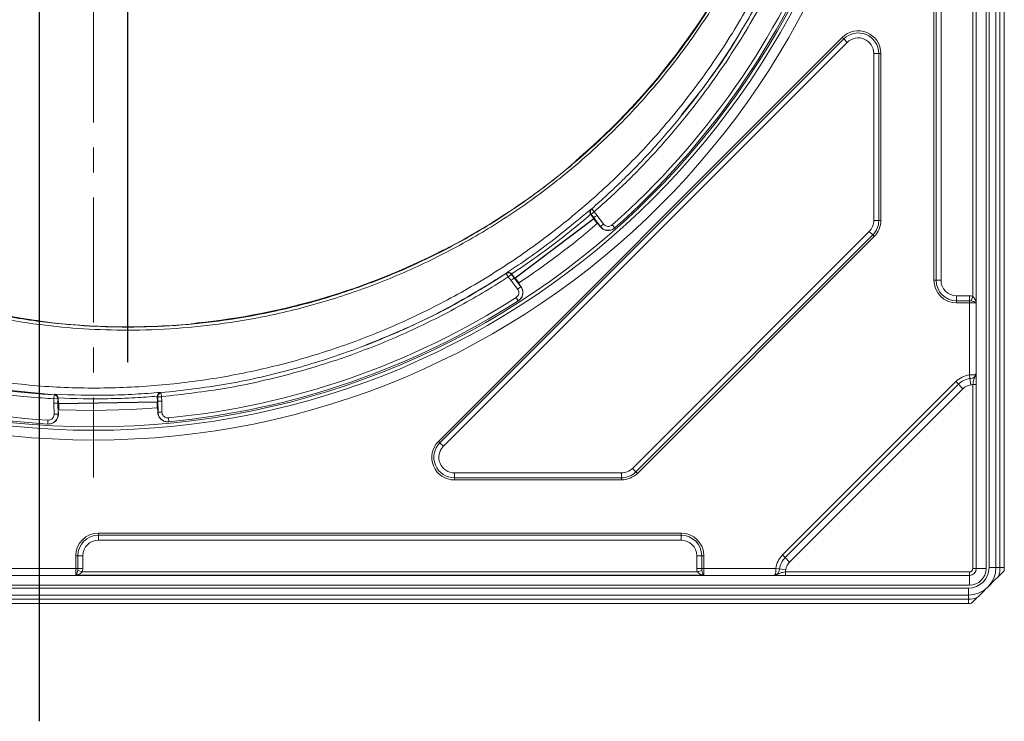
# Model space of a CAD drawing. Units: millimetres. Extents: x 12 to 403, y 12 to 617.
# Drawn here: x 241 to 341, y 347 to 418 of the extents above; entities that cross this region are included whole.
import ezdxf

# ---------------------------------------------------------------- set-up
doc = ezdxf.new("R2010")
doc.units = ezdxf.units.MM
doc.header["$PDSIZE"] = -1
doc.linetypes.add('CENTERX2', pattern=[20.32, 12.7, -2.54, 2.54, -2.54])
doc.styles.add('SLDTEXTSTYLE0', font='TXT', dxfattribs={"width": 0.75})
doc.dimstyles.new('SLDDIMSTYLE0', dxfattribs={"dimtxt": 3, "dimasz": 3, "dimexe": 0, "dimexo": 0.0625, "dimgap": 0.75, "dimtad": 1, "dimrnd": 1e-09, "dimzin": 12, "dimdsep": 46, "dimtxsty": 'SLDTEXTSTYLE0', "dimsah": 1, "dimcen": 0.09, "dimadec": 0, "dimazin": 3, "dimtfac": 1, "dimtofl": 0, "dimtmove": 0, "dimatfit": 3, "dimfxl": 1, "dimfrac": 2, "dimtolj": 1, "dimtzin": 12, "dimarcsym": 0})
doc.dimstyles.new('SLDDIMSTYLE1', dxfattribs={"dimtxt": 3, "dimasz": 3, "dimexe": 0, "dimexo": 0.0625, "dimgap": 0.75, "dimtad": 1, "dimdec": 1, "dimrnd": 1e-09, "dimzin": 12, "dimdsep": 46, "dimtxsty": 'SLDTEXTSTYLE0', "dimsah": 1, "dimcen": 0.09, "dimadec": 0, "dimazin": 3, "dimtol": 1, "dimtp": 0.5, "dimtfac": 1, "dimtdec": 1, "dimtofl": 0, "dimtmove": 0, "dimatfit": 3, "dimfxl": 1, "dimfrac": 2, "dimtolj": 1, "dimarcsym": 0})

# ---------------------------------------------------------------- blocks, each defined once
blk = doc.blocks.new('*D47')
at = {"color": 0, "linetype": 'Continuous', "lineweight": -2}
for p, q in [((242.98, 346.78), (242.98, 440.26)), ((245.98, 440.26), (248.98, 440.26)), ((251.98, 383.24), (251.98, 440.26)), ((251.98, 440.26), (276.75, 440.26))]:
    blk.add_line(p, q, dxfattribs=at)
at = {"color": 0}
for points in [[(245.98, 440.76), (245.98, 439.76), (242.98, 440.26)], [(248.98, 439.76), (248.98, 440.76), (251.98, 440.26)]]:
    blk.add_solid(points, dxfattribs=at)
at = {"layer": 'Defpoints', "color": 0}
for p in [(251.98, 440.26), (251.98, 383.18), (242.98, 346.72)]:
    blk.add_point(p, dxfattribs=at)
at = {"color": 0, "lineweight": 0, "insert": (275.25, 444.01), "char_height": 3, "attachment_point": 2, "style": 'SLDTEXTSTYLE0'}
blk.add_mtext('\\A1;9', dxfattribs=at)
blk = doc.blocks.new('*D48')
at = {"color": 0, "linetype": 'Continuous', "lineweight": -2}
for p, q in [((306.13, 501.23), (303.78, 504.32)), ((301.4, 502.51), (194.74, 421.38)), ((194.71, 416.48), (192.36, 419.57))]:
    blk.add_line(p, q, dxfattribs=at)
at = {"color": 0}
for points in [[(301.7, 502.11), (301.09, 502.9), (303.78, 504.32)], [(194.44, 421.78), (195.05, 420.98), (192.36, 419.57)]]:
    blk.add_solid(points, dxfattribs=at)
at = {"layer": 'Defpoints', "color": 0}
for p in [(306.17, 501.18), (192.36, 419.57), (194.74, 416.43)]:
    blk.add_point(p, dxfattribs=at)
at = {"color": 0, "lineweight": 0, "insert": (218.41, 444.1), "char_height": 3, "attachment_point": 2, "rotation": 37.2586, "style": 'SLDTEXTSTYLE0'}
blk.add_mtext('\\A1;%%c140', dxfattribs=at)

msp = doc.modelspace()

# ---------------------------------------------------------------- linework, layer by layer
at = {"color": 7, "linetype": 'CENTERX2', "lineweight": 0}
for p, q in [((242.97567, 567.29271), (242.97567, 346.71689)), ((248.47567, 542.19149), (248.47567, 371.50223)), ((251.97505, 530.17817), (251.97505, 383.18184))]:
    msp.add_line(p, q, dxfattribs=at)
at = {"color": 7, "linetype": 'Continuous', "lineweight": 15}
for p, q in [((338.22567, 362.24873), (338.22567, 551.34873)), ((340.22567, 551.24873), (340.22567, 362.34873)), ((341.07567, 362.34873), (341.07567, 551.24873)), ((297.52968, 403.70152), (297.5295, 403.70172)), ((299.3416, 397.83661), (291.31349, 391.76953)), ((299.33548, 397.79262), (291.35747, 391.76341)), ((299.03836, 398.23787), (299.02372, 398.25857)), ((299.03836, 398.23787), (299.3416, 397.83661)), ((299.3416, 397.83661), (299.33548, 397.79262)), ((299.39413, 397.71503), (299.33548, 397.79262)), ((299.39413, 397.71503), (299.42964, 397.74627)), ((299.69786, 397.31312), (299.39413, 397.71503)), ((299.42964, 397.74627), (299.43157, 397.74371)), ((299.43157, 397.74371), (299.43555, 397.74714)), ((299.57806, 397.56726), (299.49994, 397.67062)), ((299.71597, 397.36739), (299.61962, 397.50972)), ((299.71597, 397.36739), (299.99337, 397.00033)), ((301.45437, 396.85495), (301.47829, 396.8761)), ((283.931, 394.57211), (283.93087, 394.57236)), ((290.99013, 392.19511), (291.01128, 392.16942)), ((291.01128, 392.16942), (291.31349, 391.76953)), ((291.31349, 391.76953), (291.35747, 391.76341)), ((291.35747, 391.76341), (291.41671, 391.68503)), ((291.37392, 391.65473), (291.3783, 391.65762)), ((291.37752, 391.65865), (291.41671, 391.68503)), ((291.3783, 391.65762), (291.37752, 391.65865)), ((291.71985, 391.28391), (291.41671, 391.68503)), ((291.42995, 391.5719), (291.50806, 391.46853)), ((291.55207, 391.41285), (291.6627, 391.2813)), ((291.9401, 390.91424), (291.6627, 391.2813)), ((291.65426, 389.4518), (291.68114, 389.46904)), ((242.67668, 387.47413), (242.67664, 387.47386)), ((259.03785, 387.21079), (259.03782, 387.21107)), ((244.51657, 379.90399), (237.6417, 380.57645)), ((244.4805, 379.90682), (244.47135, 379.9074)), ((244.52579, 379.90341), (244.48055, 379.90681)), ((244.89218, 379.58425), (244.89946, 379.51522)), ((244.89946, 379.51522), (244.90899, 379.00957)), ((254.96053, 379.70223), (254.9643, 379.76518)), ((254.96053, 379.70223), (254.97001, 379.19912)), ((244.88704, 378.78122), (244.88948, 378.65168)), ((244.8904, 378.88117), (244.89565, 378.88093)), ((244.89235, 378.58077), (244.90453, 378.40932)), ((244.89558, 378.88453), (244.94282, 378.88124)), ((244.89565, 378.88093), (244.89558, 378.88453)), ((244.9132, 377.94931), (244.90453, 378.40932)), ((254.97001, 379.19912), (244.90899, 379.00957)), ((244.90899, 379.00957), (244.94098, 378.97876)), ((254.9392, 379.16714), (244.94098, 378.97876)), ((244.94098, 378.97876), (244.94282, 378.88124)), ((244.9523, 378.37784), (244.94282, 378.88124)), ((244.9523, 378.37784), (248.47567, 378.29873)), ((254.97001, 379.19912), (254.9392, 379.16714)), ((254.94105, 379.06893), (254.9392, 379.16714)), ((254.94105, 379.06893), (254.98815, 379.07303)), ((254.95053, 378.56622), (254.94105, 379.06893)), ((254.98815, 379.07303), (254.98819, 379.07108)), ((254.98819, 379.07108), (254.99342, 379.07152)), ((254.99707, 378.59947), (255.00279, 378.77126)), ((254.99707, 378.59947), (255.00574, 378.13946)), ((255.00298, 378.84223), (255.00054, 378.97177)), ((243.82235, 376.93418), (243.85423, 376.93233)), ((256.10226, 377.16309), (256.13406, 377.16614)), ((148.42567, 361.54873), (337.52567, 361.54873)), ((337.42567, 359.54873), (148.52567, 359.54873)), ((148.52567, 358.69873), (337.42567, 358.69873))]:
    msp.add_line(p, q, dxfattribs=at)
at = {"color": 8, "linetype": 'Continuous', "lineweight": 0}
for p, q in [((339.22567, 551.34873), (339.22567, 362.24873)), ((339.52567, 362.34873), (339.52567, 551.24873)), ((340.63644, 551.24873), (340.63644, 362.34873)), ((338.21849, 453.09873), (338.21849, 389.24873)), ((337.87208, 389.90646), (337.87208, 452.441)), ((333.92567, 391.54873), (333.92567, 450.79873)), ((334.13991, 391.54873), (334.13991, 450.79873)), ((334.63981, 450.79873), (334.63981, 391.54873)), ((283.5455, 375.17508), (324.59932, 416.2289)), ((283.69699, 375.02358), (324.75082, 416.07741)), ((325.1043, 415.72392), (284.05047, 374.6701)), ((324.75082, 416.07741), (324.59932, 416.2289)), ((325.1043, 415.72392), (324.75082, 416.07741)), ((328.31143, 414.60255), (327.81153, 414.60255)), ((327.81153, 397.63199), (327.81153, 414.60255)), ((328.31143, 414.60255), (328.31143, 397.63199)), ((328.52567, 414.60255), (328.31143, 414.60255)), ((328.52567, 414.60255), (328.52567, 397.63199)), ((297.52968, 403.70152), (297.53284, 403.69733)), ((299.06661, 398.78537), (299.09166, 398.7765)), ((299.39485, 398.51099), (299.07551, 398.27103)), ((299.13173, 398.81227), (299.39485, 398.51099)), ((299.39485, 398.51099), (299.66975, 398.14515)), ((299.35107, 397.90431), (299.07551, 398.27103)), ((299.35102, 397.90427), (299.3416, 397.83661)), ((300.01782, 397.02194), (299.35102, 397.90427)), ((299.6697, 398.14511), (300.3365, 397.26278)), ((328.31143, 397.63199), (327.81153, 397.63199)), ((328.52567, 397.63199), (328.31143, 397.63199)), ((299.99337, 397.00033), (300.01782, 397.02194)), ((300.3365, 397.26278), (300.01782, 397.02194)), ((301.21328, 397.17571), (301.47829, 396.8761)), ((303.26378, 372.42736), (327.34704, 396.51062)), ((327.70052, 396.15714), (327.34704, 396.51062)), ((327.70052, 396.15714), (303.61726, 372.07388)), ((327.85201, 396.00565), (303.76875, 371.92238)), ((327.85201, 396.00565), (327.70052, 396.15714)), ((283.9342, 394.56787), (283.931, 394.57211)), ((290.65184, 391.90021), (290.43368, 392.23548)), ((290.47692, 392.2642), (290.47349, 392.29662)), ((290.96987, 392.14192), (290.65184, 391.90021)), ((290.92775, 391.5372), (290.65184, 391.90021)), ((291.59394, 390.65578), (290.9278, 391.53724)), ((290.96987, 392.14192), (291.24577, 391.77891)), ((291.24577, 391.77891), (291.31349, 391.76953)), ((291.24582, 391.77895), (291.91262, 390.89662)), ((333.92567, 391.54873), (334.13991, 391.54873)), ((334.13991, 391.54873), (334.63981, 391.54873)), ((291.91262, 390.89662), (291.59394, 390.65578)), ((291.91262, 390.89662), (291.9401, 390.91424)), ((291.43837, 389.78853), (291.65426, 389.4518)), ((336.22567, 389.46297), (336.22567, 389.96287)), ((336.22567, 389.96287), (337.52567, 389.96287)), ((337.52567, 389.46297), (336.22567, 389.46297)), ((336.22567, 389.24873), (336.22567, 389.46297)), ((337.52567, 389.46297), (337.52567, 389.96287)), ((337.52567, 389.24873), (337.52567, 389.46297)), ((337.7137, 389.44605), (337.87208, 389.90646)), ((337.52567, 389.24873), (336.22567, 389.24873)), ((337.52567, 381.92794), (337.52567, 389.24873)), ((338.21849, 389.24873), (337.52567, 389.24873)), ((242.67674, 387.46855), (242.67664, 387.47386)), ((259.03785, 387.21079), (259.03795, 387.20554)), ((337.52567, 381.92794), (337.57461, 381.55855)), ((337.57461, 381.55855), (337.66025, 380.91212)), ((318.52861, 363.63056), (336.14384, 381.24579)), ((318.79209, 363.36708), (336.40732, 380.98231)), ((336.8684, 380.52122), (319.25318, 362.90599)), ((336.14384, 381.24579), (336.40732, 380.98231)), ((336.40732, 380.98231), (336.8684, 380.52122)), ((337.87567, 380.95237), (338.22567, 380.95237)), ((337.87567, 362.24873), (337.87567, 380.95237)), ((244.45044, 379.50795), (244.47135, 379.9074)), ((244.8498, 379.51657), (244.45044, 379.50795)), ((244.46033, 379.04943), (244.45044, 379.50795)), ((244.51657, 379.90399), (244.53826, 379.95937)), ((244.8498, 379.51657), (244.85972, 379.05695)), ((244.89523, 379.51315), (244.8498, 379.51657)), ((244.89946, 379.51522), (244.89523, 379.51315)), ((254.96354, 379.70133), (254.96053, 379.70223)), ((255.0101, 379.70562), (254.96354, 379.70133)), ((255.4095, 379.71205), (255.0101, 379.70562)), ((255.01746, 379.24833), (255.0101, 379.70562)), ((255.30527, 380.15514), (255.32726, 380.10616)), ((255.37361, 380.11044), (255.4095, 379.71205)), ((255.4095, 379.71205), (255.41685, 379.25586)), ((244.48123, 377.94368), (244.4604, 379.04943)), ((244.85972, 379.05695), (244.90899, 379.00957)), ((244.85978, 379.05696), (244.88062, 377.9512)), ((255.0174, 379.24833), (254.97001, 379.19912)), ((255.03823, 378.14258), (255.0174, 379.24833)), ((255.41678, 379.25586), (255.43761, 378.1501)), ((244.48123, 377.94368), (244.88062, 377.9512)), ((244.88062, 377.9512), (244.9132, 377.94931)), ((255.00574, 378.13946), (255.03823, 378.14258)), ((255.43761, 378.1501), (255.03823, 378.14258)), ((256.09576, 377.5643), (256.13406, 377.16614)), ((243.84562, 377.3335), (243.82235, 376.93418)), ((283.69699, 375.02358), (283.5455, 375.17508)), ((284.05047, 374.6701), (283.69699, 375.02358)), ((303.61726, 372.07388), (303.26378, 372.42736)), ((285.17184, 371.96287), (285.17184, 371.46297)), ((285.17184, 371.96287), (302.14241, 371.96287)), ((302.14241, 371.46297), (285.17184, 371.46297)), ((285.17184, 371.46297), (285.17184, 371.24873)), ((302.14241, 371.96287), (302.14241, 371.46297)), ((302.14241, 371.46297), (302.14241, 371.24873)), ((303.76875, 371.92238), (303.61726, 372.07388)), ((302.14241, 371.24873), (285.17184, 371.24873)), ((248.97567, 365.84873), (308.22567, 365.84873)), ((248.97567, 365.84873), (248.97567, 365.63449)), ((248.97567, 365.63449), (248.97567, 365.13459)), ((248.97567, 365.63449), (308.22567, 365.63449)), ((308.22567, 365.84873), (308.22567, 365.63449)), ((308.22567, 365.63449), (308.22567, 365.13459)), ((308.22567, 365.13459), (248.97567, 365.13459)), ((246.67567, 362.24873), (246.67567, 363.54873)), ((246.67567, 363.54873), (246.88991, 363.54873)), ((246.88991, 362.24873), (246.88991, 363.54873)), ((246.88991, 363.54873), (247.38981, 363.54873)), ((247.38981, 363.54873), (247.38981, 362.24873)), ((309.81153, 362.24873), (309.81153, 363.54873)), ((310.31143, 363.54873), (309.81153, 363.54873)), ((310.31143, 363.54873), (310.31143, 362.24873)), ((310.52567, 363.54873), (310.31143, 363.54873)), ((310.52567, 363.54873), (310.52567, 362.24873)), ((318.52861, 363.63056), (318.79209, 363.36708)), ((318.79209, 363.36708), (319.25318, 362.90599)), ((239.27567, 362.24873), (246.67567, 362.24873)), ((246.67567, 361.55591), (246.67567, 362.24873)), ((246.67567, 362.24873), (246.88991, 362.24873)), ((310.52567, 361.55591), (246.67567, 361.55591)), ((246.87299, 362.0607), (247.3334, 361.90232)), ((246.88991, 362.24873), (247.38981, 362.24873)), ((247.3334, 361.90232), (309.86794, 361.90232)), ((310.31143, 362.24873), (309.81153, 362.24873)), ((310.32835, 362.0607), (309.86794, 361.90232)), ((310.52567, 362.24873), (310.31143, 362.24873)), ((310.52567, 362.24873), (310.52567, 361.55591)), ((310.52567, 362.24873), (317.84646, 362.24873)), ((317.84646, 362.24873), (318.21585, 362.19979)), ((318.21585, 362.19979), (318.86228, 362.11414)), ((318.82203, 361.89873), (318.82203, 361.54873)), ((318.82203, 361.89873), (337.52567, 361.89873)), ((337.52567, 361.89873), (337.52567, 361.54873)), ((337.52567, 360.54873), (337.52567, 361.54873)), ((337.87567, 362.24873), (338.22567, 362.24873)), ((339.22567, 362.24873), (338.22567, 362.24873)), ((339.52567, 362.34873), (340.22567, 362.34873)), ((340.63644, 362.34873), (340.22567, 362.34873)), ((340.63644, 362.34873), (341.07567, 362.34873)), ((337.52567, 360.54873), (148.42567, 360.54873)), ((148.52567, 360.24873), (337.42567, 360.24873)), ((337.42567, 360.24873), (337.42567, 359.54873)), ((337.42567, 359.13795), (337.42567, 359.54873)), ((337.42567, 359.13795), (148.52567, 359.13795)), ((337.42567, 359.13795), (337.42567, 358.69873))]:
    msp.add_line(p, q, dxfattribs=at)
at = {"color": 7, "linetype": 'Continuous', "lineweight": 15, "flags": 128}
for points in [[(314.29531, 416.84331), (314.29483, 416.84252), (314.29434, 416.84172)], [(308.29943, 408.32467), (308.29858, 408.32362), (308.29759, 408.32239)], [(299.09166, 398.7765), (299.11115, 398.79389), (299.13173, 398.81227)], [(255.32726, 380.10616), (255.36883, 380.11), (255.37361, 380.11044)], [(248.47567, 378.29873), (252.35779, 378.39478), (254.95053, 378.56622)]]:
    msp.add_lwpolyline(points, dxfattribs=at)
at = {"color": 8, "linetype": 'Continuous', "lineweight": 0, "flags": 128}
for points in [[(299.07551, 398.27103), (299.04677, 398.24537), (299.03836, 398.23787)], [(290.43368, 392.23548), (290.46839, 392.25853), (290.47692, 392.2642)], [(291.01128, 392.16942), (291.00191, 392.1632), (290.96987, 392.14192)], [(242.67674, 387.46855), (242.7113, 387.46078), (242.74003, 387.44905)]]:
    msp.add_lwpolyline(points, dxfattribs=at)
at = {"color": 8, "linetype": 'Continuous', "lineweight": 0}
for radius in [81.49164, 80.49783, 80.15]:
    msp.add_circle((248.47567, 456.79873), radius, dxfattribs=at)
at = {"color": 7, "linetype": 'Continuous', "lineweight": 15}
for centre, radius, start, end in [((251.97505, 456.86466), 70.01103, 310.5927311, 336.3595092), ((248.47567, 456.79873), 80, 311.4933279, 338.6654232), ((251.97505, 456.86466), 70.05296, 297.7427639, 310.0188266), ((251.97505, 456.86466), 70.01103, 238.5927311, 262.3677992), ((248.47567, 456.79873), 78.5, 303.3548171, 310.7312604), ((251.97505, 456.86466), 70.01103, 275.789919, 297.1577303), ((248.47567, 456.79873), 80, 275.4933279, 302.6654232), ((248.47567, 456.79873), 80, 239.4933279, 266.6654232), ((242.65011, 387.2759), 0.2, 33.5846018, 82.3677992), ((251.97505, 456.86466), 70.05296, 262.9501553, 275.214498), ((337.42567, 362.34873), 2.8, 270, 0), ((337.52567, 362.24873), 0.7, 270, 0), ((337.42567, 362.34873), 3.65, 354.9037393, 0), ((337.42567, 362.34873), 3.65, 270, 275.0962607)]:
    msp.add_arc(centre, radius, start, end, dxfattribs=at)
at = {"color": 8, "linetype": 'Continuous', "lineweight": 0}
for centre, radius, start, end in [((248.47567, 456.79873), 79.6, 311.4933279, 338.6654232), ((326.22567, 414.60255), 2.3, 0, 135), ((326.22567, 414.60255), 2.08576, 0, 135), ((326.22567, 414.60255), 1.58586, 0, 135), ((297.65991, 403.54947), 0.20019, 130.5807086, 156.3179377), ((297.66307, 403.54528), 0.20019, 130.5804624, 156.1966411), ((299.35401, 398.47565), 0.39917, 131.0902168, 176.5881913), ((299.3948, 398.5114), 0.39966, 131.1654006, 216.9730477), ((326.22567, 397.63199), 1.58586, 315, 0), ((326.22567, 397.63199), 2.08576, 315, 0), ((326.22567, 397.63199), 2.3, 315, 0), ((284.02565, 394.38984), 0.20014, 91.9193351, 117.1889429), ((290.65146, 391.90033), 0.39969, 37.1894306, 123.0158239), ((290.69487, 391.92962), 0.3993, 68.8245558, 123.0803643), ((336.22567, 391.54873), 2.3, 180, 270), ((336.22567, 391.54873), 2.08576, 180, 270), ((336.22567, 391.54873), 1.58586, 180, 270), ((248.47567, 456.79873), 79.6, 275.4933279, 302.6654232), ((248.47567, 456.79873), 79.6, 239.4933279, 266.6654232), ((259.05799, 387.01162), 0.20019, 95.774462, 121.4853701), ((259.05809, 387.00637), 0.20019, 95.77413, 121.3392405), ((337.84089, 379.54873), 2.4, 97.5472178, 135), ((337.84089, 379.54873), 2.02738, 97.5472178, 135), ((337.84089, 379.54873), 1.3753, 97.5472178, 135), ((244.45023, 379.50831), 0.39966, 1.1840847, 85.6560766), ((244.49565, 379.50489), 0.39966, 1.1841451, 85.6831077), ((255.36316, 379.70811), 0.39967, 95.1532834, 180.9714052), ((255.40972, 379.7124), 0.39967, 95.1831567, 180.971458), ((285.17184, 373.54873), 2.3, 135, 270), ((285.17184, 373.54873), 2.08576, 135, 270), ((285.17184, 373.54873), 1.58586, 135, 270), ((302.14241, 373.54873), 1.58586, 270, 315), ((302.14241, 373.54873), 2.08576, 270, 315), ((302.14241, 373.54873), 2.3, 270, 315), ((248.97567, 363.54873), 2.3, 90, 180), ((248.97567, 363.54873), 2.08576, 90, 180), ((308.22567, 363.54873), 2.3, 0, 90), ((308.22567, 363.54873), 2.08576, 0, 90), ((248.97567, 363.54873), 1.58586, 90, 180), ((308.22567, 363.54873), 1.58586, 0, 90), ((320.22567, 361.93351), 2.4, 135, 172.4527822), ((320.22567, 361.93351), 2.02738, 135, 172.4527822), ((320.22567, 361.93351), 1.3753, 135, 172.4527822), ((337.42567, 362.34873), 2.1, 270, 0), ((337.52567, 362.24873), 1.7, 270, 0), ((337.52567, 362.24873), 0.35, 270, 0), ((337.42567, 362.34873), 3.21078, 344.3007235, 0), ((337.42567, 362.34873), 3.21078, 270, 285.6992765)]:
    msp.add_arc(centre, radius, start, end, dxfattribs=at)
for points, knots in [([(322.28457, 457.51825), (322.286, 457.04295), (322.29337, 454.59492), (322.04574, 450.16748), (321.2327, 444.28501), (319.93095, 438.49012), (318.15175, 432.83052), (315.89103, 427.34498), (313.17601, 422.06168), (310.03188, 417.02192), (306.48025, 412.26806), (302.53113, 407.83798), (298.21935, 403.74937), (293.58287, 400.03304), (288.65639, 396.72188), (283.46203, 393.84823), (278.03854, 391.41729), (272.43196, 389.4451), (267.00405, 388.03518), (261.81311, 387.11497), (256.89751, 386.59327), (252.11555, 386.42227), (247.49403, 386.56818), (242.56303, 387.03563), (237.18998, 387.95566), (231.43474, 389.44826), (225.82324, 391.41354), (220.40203, 393.83976), (215.21025, 396.72519), (210.27283, 400.03968), (205.62787, 403.75294), (201.31533, 407.83798), (197.37155, 412.2802), (193.80998, 417.04281), (190.65639, 422.08484), (187.93954, 427.36763), (185.6889, 432.86537), (183.90496, 438.53888), (182.59852, 444.34098), (181.78393, 450.22561), (181.48047, 456.15865), (181.67562, 462.10297), (182.36392, 468.01053), (183.54367, 473.83298), (185.22171, 479.53176), (187.37392, 485.076), (189.97928, 490.42226), (193.02017, 495.5255), (196.4903, 500.34706), (200.35666, 504.86576), (204.58509, 509.04762), (209.1439, 512.85583), (214.01433, 516.25602), (219.15828, 519.2391), (224.53214, 521.78471), (229.78581, 523.75186), (234.8536, 525.20704), (239.68795, 526.2368), (244.90834, 526.97313), (250.50662, 527.31771), (256.44989, 527.18309), (262.36148, 526.55534), (268.19255, 525.43532), (273.90461, 523.81603), (279.46662, 521.72144), (284.83537, 519.17197), (289.96525, 516.18502), (294.81762, 512.76661), (299.37113, 508.94961), (303.59189, 504.76763), (307.44272, 500.25227), (310.88913, 495.422), (313.92215, 490.3149), (316.52035, 484.97371), (318.78992, 479.11094), (320.58504, 472.71953), (321.85741, 465.83663), (322.12544, 461.18361), (322.2593, 458.85997)], [0, 0, 0, 0, 0.003235455, 0.016664339, 0.030141059, 0.043617768, 0.057046638, 0.070477838, 0.083956945, 0.097435984, 0.110867093, 0.124302627, 0.137786182, 0.151269721, 0.164705234, 0.178143682, 0.19163019, 0.205116695, 0.218555139, 0.229758022, 0.24097477, 0.252177661, 0.262303558, 0.272429456, 0.285873123, 0.299364873, 0.312856643, 0.326300337, 0.339746426, 0.35324061, 0.366734806, 0.380180912, 0.393627643, 0.407122457, 0.420617277, 0.434064015, 0.44751151, 0.461007086, 0.47450266, 0.487950153, 0.501397992, 0.514893917, 0.528389839, 0.541837675, 0.555285037, 0.568780483, 0.582275923, 0.595723279, 0.609170072, 0.622664952, 0.636159824, 0.649606605, 0.66305175, 0.676544984, 0.690038213, 0.703483353, 0.714685287, 0.725901071, 0.737103004, 0.750544736, 0.764034557, 0.777524357, 0.790966061, 0.804404441, 0.817890881, 0.831377315, 0.844815687, 0.8582504, 0.871733123, 0.885215869, 0.898650612, 0.912081051, 0.925559397, 0.93903781, 0.952468341, 0.968299145, 0.984169162, 1, 1, 1, 1]), ([(322.01744, 458.85313), (321.88389, 461.16869), (321.61646, 465.80557), (320.34653, 472.66427), (318.55504, 479.03249), (316.29025, 484.8731), (313.6979, 490.19325), (310.67206, 495.27964), (307.23459, 500.08925), (303.39465, 504.5842), (299.18678, 508.74629), (294.64775, 512.5445), (289.81183, 515.94515), (284.70042, 518.91564), (279.35206, 521.45017), (273.81168, 523.53174), (268.12275, 525.13994), (262.31623, 526.25109), (256.43039, 526.8723), (250.51332, 527.00279), (244.94025, 526.65665), (239.74382, 525.92095), (234.93209, 524.89356), (229.88836, 523.44279), (224.65995, 521.48262), (219.31221, 518.94692), (214.19339, 515.97607), (209.34698, 512.59042), (204.81087, 508.79906), (200.60369, 504.6362), (196.75679, 500.13828), (193.30425, 495.33924), (190.27885, 490.26012), (187.68683, 484.9394), (185.54566, 479.42178), (183.87625, 473.7505), (182.70258, 467.95628), (182.01785, 462.07746), (181.82374, 456.16208), (182.12567, 450.25792), (182.9361, 444.40188), (184.23587, 438.62792), (186.01069, 432.98185), (188.24985, 427.51053), (190.95288, 422.25294), (194.09048, 417.23474), (197.63401, 412.49446), (201.55794, 408.07273), (205.84892, 404.00615), (210.47083, 400.30929), (215.38381, 397.00906), (220.55018, 394.13547), (225.94519, 391.71854), (231.52994, 389.76008), (237.2579, 388.27185), (242.60582, 387.35346), (247.51409, 386.88558), (252.11482, 386.73776), (256.87559, 386.90518), (261.76976, 387.4215), (266.93874, 388.33428), (272.34441, 389.73435), (277.9288, 391.69406), (283.33129, 394.11054), (288.50653, 396.96811), (293.41587, 400.26176), (298.03717, 403.95949), (302.33537, 408.02827), (306.27303, 412.4379), (309.81526, 417.17093), (312.95182, 422.18975), (315.66071, 427.45173), (317.91679, 432.91606), (319.69264, 438.55469), (320.99217, 444.32892), (321.80397, 450.19072), (322.05132, 454.60278), (322.04405, 457.04231), (322.04263, 457.51598)], [0, 0, 0, 0, 0.015844335, 0.031728022, 0.047572345, 0.061012287, 0.074500244, 0.087988177, 0.101428085, 0.114868533, 0.128357016, 0.141845498, 0.155285946, 0.168726312, 0.18221471, 0.195703117, 0.209143496, 0.22258389, 0.236072323, 0.249560766, 0.263001174, 0.274200275, 0.285413209, 0.296612309, 0.310052594, 0.323540907, 0.337029215, 0.350469493, 0.363910054, 0.377398648, 0.390887244, 0.404327807, 0.417768157, 0.431256537, 0.444744921, 0.458185276, 0.471625745, 0.485114246, 0.498602751, 0.512043226, 0.525483457, 0.538971719, 0.552459986, 0.565900226, 0.579340222, 0.592828246, 0.606316269, 0.619756265, 0.63319664, 0.646685049, 0.660173455, 0.673613827, 0.687053462, 0.700541117, 0.714028763, 0.727468385, 0.737592333, 0.747716282, 0.758918027, 0.770133615, 0.781335356, 0.794775236, 0.808263141, 0.821751048, 0.835190932, 0.848631439, 0.862119984, 0.875608536, 0.889049054, 0.902488991, 0.91597696, 0.929464958, 0.942904935, 0.956345091, 0.969833275, 0.983321453, 0.996761599, 1, 1, 1, 1]), ([(237.61557, 381.38834), (239.71793, 381.13475), (243.93727, 380.62582), (250.30445, 380.53157), (256.66127, 380.93557), (262.94196, 381.87307), (269.13806, 383.32659), (275.16001, 385.27748), (280.99322, 387.71983), (286.57195, 390.62421), (291.90464, 393.98584), (296.93433, 397.76413), (301.64938, 401.95121), (305.99843, 406.51042), (309.95826, 411.4216), (313.53379, 416.68398), (316.6877, 422.27866), (319.36287, 428.13225), (321.51719, 434.1628), (323.14953, 440.30778), (324.2592, 446.58128), (324.81426, 452.27831), (324.85111, 455.8819), (324.86621, 457.35856)], [0, 0, 0, 0, 0.048362592, 0.097061558, 0.14525601, 0.193786866, 0.241992443, 0.290530425, 0.33826776, 0.386336827, 0.434086743, 0.482159283, 0.529927214, 0.578022428, 0.625974588, 0.673927276, 0.723244774, 0.772561051, 0.820815231, 0.869411804, 0.917670137, 0.966263256, 1, 1, 1, 1]), ([(320.7488, 429.0836), (319.82514, 426.85897), (317.9696, 422.3899), (314.62836, 416.45453), (311.38687, 411.61831), (308.44028, 407.80056), (305.6207, 404.54207), (302.62058, 401.42133), (300.4701, 399.48111), (299.39485, 398.51099)], [0, 0, 0, 0, 0.191782506, 0.38527272, 0.541444997, 0.655366028, 0.769286492, 0.884642833, 1, 1, 1, 1]), ([(297.53284, 403.69733), (297.52945, 403.68898), (297.52266, 403.67228), (297.43753, 403.58498), (297.30713, 403.46305), (297.15971, 403.3325), (297.06074, 403.2487), (297.02185, 403.21578)], [0, 0, 0, 0, 0.215170839, 0.430195565, 0.645447532, 0.86069327, 1, 1, 1, 1]), ([(290.47349, 392.29662), (291.02114, 392.65909), (292.34334, 393.53418), (295.26981, 395.61963), (297.52508, 397.50005), (299.06661, 398.78537)], [0, 0, 0, 0, 0.182853074, 0.441458616, 1, 1, 1, 1]), ([(299.02372, 398.25857), (299.02352, 398.2584), (297.59292, 397.02371), (295.38637, 395.25711), (292.65465, 393.30646), (291.43662, 392.4883), (290.99051, 392.19537), (290.99013, 392.19511)], [0, 0, 0, 0, 0.000080127, 0.562939165, 0.841018543, 0.999861957, 1, 1, 1, 1]), ([(300.3365, 397.26278), (300.38241, 397.21303), (300.47422, 397.11352), (300.665, 397.0325), (300.86806, 397.0161), (301.06202, 397.06385), (301.16485, 397.1399), (301.21328, 397.17571)], [0, 0, 0, 0, 0.204337951, 0.408672626, 0.613109132, 0.817800272, 1, 1, 1, 1]), ([(284.58489, 394.86454), (284.51316, 394.82738), (284.36965, 394.75304), (284.17548, 394.65957), (284.02714, 394.59378), (283.94918, 394.56533), (283.93825, 394.56718), (283.9342, 394.56787)], [0, 0, 0, 0, 0.218404461, 0.436922897, 0.655685449, 0.87250431, 1, 1, 1, 1]), ([(290.65184, 391.90021), (290.61229, 391.87451), (288.9243, 390.77754), (285.50129, 388.73985), (280.21897, 386.11762), (274.52972, 383.8216), (268.44126, 381.93169), (261.98123, 380.47001), (257.59875, 379.96455), (255.4095, 379.71205)], [0, 0, 0, 0, 0.003758501, 0.160402548, 0.317042532, 0.473221199, 0.648708487, 0.82451447, 1, 1, 1, 1]), ([(291.43837, 389.78853), (291.4917, 389.83062), (291.59837, 389.9148), (291.69415, 390.09936), (291.7261, 390.301), (291.69321, 390.49753), (291.6256, 390.60531), (291.59394, 390.65578)], [0, 0, 0, 0, 0.205068502, 0.41014143, 0.615086036, 0.819761688, 1, 1, 1, 1]), ([(337.7137, 389.44605), (337.84219, 389.42059), (337.96144, 389.38998), (338.14165, 389.32212), (338.20056, 389.28547), (338.21849, 389.24873)], [0, 0, 0, 0, 0.5, 0.5, 1, 1, 1, 1]), ([(337.87208, 389.90646), (337.9685, 389.80695), (338.05126, 389.69842), (338.17046, 389.47629), (338.2074, 389.3624), (338.21849, 389.24873)], [0, 0, 0, 0, 0.5, 0.5, 1, 1, 1, 1]), ([(243.37725, 387.34132), (243.29766, 387.35167), (243.13845, 387.37236), (242.92702, 387.40618), (242.7684, 387.43664), (242.68769, 387.45781), (242.67973, 387.46562), (242.67674, 387.46855)], [0, 0, 0, 0, 0.217408779, 0.434926757, 0.652864389, 0.869514586, 1, 1, 1, 1]), ([(259.03795, 387.20554), (259.0303, 387.20061), (259.01501, 387.19076), (258.89502, 387.16765), (258.71808, 387.14193), (258.5221, 387.11882), (258.39265, 387.10648), (258.34178, 387.10162)], [0, 0, 0, 0, 0.214880329, 0.429603334, 0.64483597, 0.860418884, 1, 1, 1, 1]), ([(337.52567, 381.92794), (337.64884, 381.93493), (337.77008, 381.93991), (337.98075, 381.94615), (338.07056, 381.94748), (338.13189, 381.94809)], [0, 0, 0, 0, 0.5, 0.5, 1, 1, 1, 1]), ([(337.57461, 381.55855), (337.63777, 381.56692), (337.69982, 381.57571), (337.82151, 381.60112), (337.88152, 381.61833), (337.99116, 381.67546), (338.04177, 381.71731), (338.11157, 381.82123), (338.13175, 381.88395), (338.13189, 381.94809)], [0, 0, 0, 0, 0.25, 0.25, 0.5, 0.5, 0.75, 0.75, 1, 1, 1, 1]), ([(337.87567, 380.95237), (337.88672, 381.04987), (337.89969, 381.14454), (337.93518, 381.3258), (337.95701, 381.40869), (338.00612, 381.52768), (338.02545, 381.56638), (338.06822, 381.64577), (338.09157, 381.68677), (338.1311, 381.77317), (338.14728, 381.81922), (338.1645, 381.91529), (338.16546, 381.96477), (338.15841, 382.01331)], [0, 0, 0, 0, 0.25, 0.25, 0.5, 0.5, 0.625, 0.625, 0.75, 0.75, 0.875, 0.875, 1, 1, 1, 1]), ([(244.45044, 379.50795), (244.04529, 379.53075), (241.68297, 379.66372), (239.33404, 379.95778), (237.38796, 380.20141)], [0, 0, 0, 0, 0.171503426, 1, 1, 1, 1]), ([(244.53826, 379.95937), (246.33353, 379.90018), (249.05754, 379.81037), (252.64909, 379.94497), (254.44019, 380.08669), (255.30527, 380.15514)], [0, 0, 0, 0, 0.499847517, 0.758430921, 1, 1, 1, 1]), ([(254.9643, 379.76518), (254.96265, 379.76504), (254.21843, 379.70192), (252.54183, 379.58463), (249.18714, 379.46209), (246.57181, 379.50251), (244.89418, 379.58415), (244.89218, 379.58425)], [0, 0, 0, 0, 0.0004925608, 0.2222898293, 0.5001138563, 0.9994052494, 1, 1, 1, 1]), ([(244.46033, 379.04943), (244.50039, 379.05027), (244.58745, 379.05211), (244.69002, 379.05414), (244.76413, 379.05554), (244.81254, 379.0564), (244.84857, 379.05696), (244.85593, 379.05696), (244.85972, 379.05695)], [0, 0, 0, 0, 0.197846786, 0.430013704, 0.559539085, 0.697715976, 0.844538399, 1, 1, 1, 1]), ([(243.84562, 377.3335), (243.9135, 377.3362), (244.04928, 377.3416), (244.23525, 377.43462), (244.37962, 377.57897), (244.46853, 377.7573), (244.47718, 377.88424), (244.48123, 377.94368)], [0, 0, 0, 0, 0.205068502, 0.41014143, 0.615086036, 0.819761688, 1, 1, 1, 1]), ([(255.43761, 378.1501), (255.44551, 378.08287), (255.46129, 377.94839), (255.56802, 377.77072), (255.72266, 377.63809), (255.90764, 377.56271), (256.03553, 377.5638), (256.09576, 377.5643)], [0, 0, 0, 0, 0.204337951, 0.408672626, 0.613109132, 0.817800272, 1, 1, 1, 1]), ([(246.87299, 362.0607), (246.84753, 361.9322), (246.81692, 361.81295), (246.74905, 361.63274), (246.71241, 361.57384), (246.67567, 361.55591)], [0, 0, 0, 0, 0.5, 0.5, 1, 1, 1, 1]), ([(247.3334, 361.90232), (247.23388, 361.8059), (247.12535, 361.72314), (246.90323, 361.60393), (246.78933, 361.567), (246.67567, 361.55591)], [0, 0, 0, 0, 0.5, 0.5, 1, 1, 1, 1]), ([(309.86794, 361.90232), (309.96745, 361.8059), (310.07598, 361.72314), (310.29811, 361.60393), (310.412, 361.567), (310.52567, 361.55591)], [0, 0, 0, 0, 0.5, 0.5, 1, 1, 1, 1]), ([(310.32835, 362.0607), (310.35381, 361.9322), (310.38442, 361.81295), (310.45228, 361.63274), (310.48892, 361.57384), (310.52567, 361.55591)], [0, 0, 0, 0, 0.5, 0.5, 1, 1, 1, 1]), ([(317.76109, 361.61599), (317.80963, 361.60893), (317.85911, 361.6099), (317.95517, 361.62712), (318.00123, 361.6433), (318.08763, 361.68283), (318.12863, 361.70617), (318.20802, 361.74895), (318.24671, 361.76828), (318.36571, 361.81739), (318.4486, 361.83922), (318.62985, 361.87471), (318.72453, 361.88768), (318.82203, 361.89873)], [0, 0, 0, 0, 0.125, 0.125, 0.25, 0.25, 0.375, 0.375, 0.5, 0.5, 0.75, 0.75, 1, 1, 1, 1]), ([(317.82631, 361.64251), (317.82691, 361.70384), (317.82825, 361.79365), (317.83449, 362.00432), (317.83947, 362.12556), (317.84646, 362.24873)], [0, 0, 0, 0, 0.5, 0.5, 1, 1, 1, 1]), ([(317.82631, 361.64251), (317.89045, 361.64265), (317.95317, 361.66283), (318.05709, 361.73263), (318.09893, 361.78323), (318.15607, 361.89288), (318.17328, 361.95289), (318.19869, 362.07458), (318.20748, 362.13663), (318.21585, 362.19979)], [0, 0, 0, 0, 0.25, 0.25, 0.5, 0.5, 0.75, 0.75, 1, 1, 1, 1])]:
    msp.add_open_spline(points, degree=3, knots=knots, dxfattribs=at)
at = {"color": 7, "linetype": 'Continuous', "lineweight": 15}
for points, knots in [([(299.13173, 398.81227), (300.18829, 399.76513), (302.30141, 401.67085), (305.2768, 404.75919), (308.09738, 408.01135), (311.05041, 411.83739), (313.9005, 416.07498), (316.48933, 420.59786), (318.6319, 424.91082), (319.79346, 427.78637), (320.37531, 429.22679)], [0, 0, 0, 0, 0.113911877, 0.227822956, 0.34317016, 0.458517969, 0.614682393, 0.75171367, 0.875628397, 1, 1, 1, 1]), ([(314.27887, 416.8505), (314.20133, 416.71175), (313.08195, 414.70873), (311.0927, 411.84276), (308.99431, 409.2781), (308.248, 408.36596)], [0, 0, 0, 0, 0.045759448, 0.66061586, 1, 1, 1, 1]), ([(297.49316, 403.64613), (297.49322, 403.64621), (297.49348, 403.64653), (297.47656, 403.62685), (297.42748, 403.57687), (297.32243, 403.47765), (297.17723, 403.34764), (297.06799, 403.25574), (297.02124, 403.21641)], [0, 0, 0, 0, 0.035290076, 0.135113589, 0.298113287, 0.532573613, 0.79995763, 1, 1, 1, 1]), ([(298.95555, 398.49941), (298.95542, 398.49469), (298.95424, 398.45305), (298.9647, 398.3769), (298.99758, 398.29948), (299.02015, 398.26417), (299.02372, 398.25857)], [0, 0, 0, 0, 0.060379278, 0.53331623, 0.926065124, 1, 1, 1, 1]), ([(299.06661, 398.78537), (299.06598, 398.78457), (299.03727, 398.74796), (298.98197, 398.66245), (298.96472, 398.55597), (298.95555, 398.49941)], [0, 0, 0, 0, 0.010329017, 0.474255287, 1, 1, 1, 1]), ([(299.49994, 397.67062), (299.49757, 397.67375), (299.48841, 397.68583), (299.47251, 397.70618), (299.45494, 397.72769), (299.44206, 397.7423), (299.43663, 397.74729), (299.43576, 397.74717), (299.43555, 397.74714)], [0, 0, 0, 0, 0.075304731, 0.29054769, 0.505058793, 0.719002329, 0.932790397, 1, 1, 1, 1]), ([(299.61962, 397.50972), (299.61466, 397.5169), (299.6047, 397.53132), (299.58929, 397.55234), (299.58029, 397.56429), (299.57806, 397.56726)], [0, 0, 0, 0, 0.427192651, 0.857961842, 1, 1, 1, 1]), ([(301.45437, 396.85495), (301.3626, 396.78862), (301.17905, 396.65596), (300.83952, 396.58648), (300.5017, 396.62713), (300.20173, 396.76934), (300.05978, 396.92669), (299.99337, 397.00033)], [0, 0, 0, 0, 0.205117746, 0.410239919, 0.615233751, 0.819958588, 1, 1, 1, 1]), ([(301.47829, 396.8761), (301.39766, 396.81648), (301.22642, 396.68987), (300.90338, 396.61052), (300.56514, 396.63805), (300.24733, 396.77318), (300.09433, 396.93902), (300.01782, 397.02194)], [0, 0, 0, 0, 0.182119137, 0.38675246, 0.59118823, 0.795577636, 1, 1, 1, 1]), ([(284.58461, 394.86499), (284.57192, 394.85823), (284.48394, 394.81138), (284.31802, 394.72811), (284.13391, 394.64122), (284.03613, 394.59896), (283.99449, 394.58496), (283.99761, 394.5857), (283.99839, 394.58588)], [0, 0, 0, 0, 0.0469027989, 0.3249998282, 0.6077947993, 0.8363592023, 0.9588539174, 1, 1, 1, 1]), ([(255.37361, 380.11044), (257.5516, 380.3616), (261.91156, 380.86438), (268.33801, 382.31908), (274.39615, 384.19727), (279.61404, 386.3105), (284.9455, 388.86932), (288.32243, 390.94055), (290.43368, 392.23548)], [0, 0, 0, 0, 0.175492589, 0.351305648, 0.526800004, 0.682975109, 0.801797023, 1, 1, 1, 1]), ([(290.47692, 392.2642), (289.29506, 391.52208), (286.32652, 389.65807), (281.39686, 387.06801), (277.53418, 385.5162), (275.62985, 384.75115)], [0, 0, 0, 0, 0.251142231, 0.630807407, 1, 1, 1, 1]), ([(290.47349, 392.29662), (290.47444, 392.29699), (290.53356, 392.31968), (290.65255, 392.35022), (290.78069, 392.31707), (290.8391, 392.30196)], [0, 0, 0, 0, 0.00881965, 0.548180363, 1, 1, 1, 1]), ([(290.8391, 392.30196), (290.86115, 392.29185), (290.91555, 392.26692), (290.96231, 392.22189), (290.99013, 392.19511)], [0, 0, 0, 0, 0.405225436, 1, 1, 1, 1]), ([(291.37392, 391.65473), (291.37408, 391.65354), (291.37442, 391.65116), (291.38342, 391.63664), (291.39767, 391.61582), (291.41415, 391.59296), (291.4254, 391.57796), (291.42995, 391.5719)], [0, 0, 0, 0, 0.212954122, 0.427185661, 0.641084294, 0.854955947, 1, 1, 1, 1]), ([(291.50806, 391.46853), (291.51253, 391.46267), (291.5238, 391.44787), (291.53932, 391.42822), (291.54841, 391.41726), (291.55207, 391.41285)], [0, 0, 0, 0, 0.2818282144, 0.7108042207, 1, 1, 1, 1]), ([(291.91262, 390.89662), (291.96539, 390.81251), (292.07807, 390.63289), (292.13302, 390.30544), (292.08, 389.96951), (291.92064, 389.66206), (291.74305, 389.52188), (291.65426, 389.4518)], [0, 0, 0, 0, 0.180313375, 0.385049194, 0.590000202, 0.795021031, 1, 1, 1, 1]), ([(291.9401, 390.91424), (291.99899, 390.818), (292.11677, 390.62551), (292.15986, 390.28277), (292.09378, 389.94972), (291.92905, 389.66058), (291.76047, 389.53034), (291.68114, 389.46904)], [0, 0, 0, 0, 0.204387181, 0.408771078, 0.613256966, 0.817997618, 1, 1, 1, 1]), ([(243.37728, 387.34185), (243.36312, 387.34353), (243.26478, 387.35518), (243.08221, 387.3813), (242.88243, 387.41481), (242.77831, 387.43584), (242.73614, 387.44809), (242.73905, 387.44694), (242.73979, 387.44665)], [0, 0, 0, 0, 0.046690253, 0.324097696, 0.6060213768, 0.8354617881, 0.9582908663, 1, 1, 1, 1]), ([(258.97616, 387.1862), (258.97625, 387.18623), (258.9766, 387.18633), (258.95129, 387.17979), (258.88209, 387.16671), (258.73864, 387.14513), (258.54479, 387.12122), (258.40244, 387.1081), (258.34164, 387.10249)], [0, 0, 0, 0, 0.035643135, 0.135497464, 0.298548743, 0.532984862, 0.800510162, 1, 1, 1, 1]), ([(338.15841, 382.01331), (338.17361, 382.05658), (338.19401, 382.07445), (338.21919, 382.09337), (338.22567, 382.0954), (338.22567, 382.09888)], [0, 0, 0, 0, 0.5, 0.5, 1, 1, 1, 1]), ([(237.44513, 380.5973), (239.38122, 380.35493), (241.7181, 380.06237), (244.06829, 379.93009), (244.47135, 379.9074)], [0, 0, 0, 0, 0.828497886, 1, 1, 1, 1]), ([(244.89218, 379.58425), (244.88136, 379.62245), (244.85707, 379.70816), (244.7653, 379.83052), (244.65309, 379.91204), (244.56908, 379.9486), (244.53924, 379.95902), (244.53826, 379.95937)], [0, 0, 0, 0, 0.195237972, 0.437993149, 0.801495069, 0.993452128, 1, 1, 1, 1]), ([(254.9643, 379.76518), (254.97337, 379.80489), (254.99145, 379.88398), (255.0671, 380.00183), (255.17338, 380.09465), (255.26331, 380.13938), (255.3043, 380.15478), (255.30527, 380.15514)], [0, 0, 0, 0, 0.197925358, 0.394290773, 0.7267844, 0.993525021, 1, 1, 1, 1]), ([(244.8904, 378.88117), (244.88984, 378.88011), (244.8887, 378.87798), (244.88746, 378.86095), (244.88674, 378.83573), (244.88664, 378.80755), (244.88692, 378.7888), (244.88704, 378.78122)], [0, 0, 0, 0, 0.212954122, 0.427185661, 0.641084294, 0.854955947, 1, 1, 1, 1]), ([(244.88948, 378.65168), (244.88965, 378.64431), (244.89006, 378.62572), (244.89107, 378.6007), (244.89198, 378.58649), (244.89235, 378.58077)], [0, 0, 0, 0, 0.281828214, 0.710804221, 1, 1, 1, 1]), ([(255.00054, 378.97177), (255.00046, 378.9757), (255.00015, 378.99085), (254.99925, 379.01666), (254.99768, 379.04439), (254.99585, 379.06378), (254.99438, 379.07101), (254.99361, 379.07142), (254.99342, 379.07152)], [0, 0, 0, 0, 0.075304731, 0.29054769, 0.505058793, 0.719002329, 0.932790397, 1, 1, 1, 1]), ([(255.00279, 378.77126), (255.00299, 378.77998), (255.00341, 378.79749), (255.0033, 378.82356), (255.00305, 378.83852), (255.00298, 378.84223)], [0, 0, 0, 0, 0.427192651, 0.857961841, 1, 1, 1, 1]), ([(244.88062, 377.9512), (244.87386, 377.85214), (244.85945, 377.64059), (244.71143, 377.34338), (244.47108, 377.10278), (244.16144, 376.94771), (243.93537, 376.93869), (243.82235, 376.93418)], [0, 0, 0, 0, 0.1803133753, 0.3850491939, 0.5900002017, 0.7950210305, 1, 1, 1, 1]), ([(244.9132, 377.94931), (244.90427, 377.83683), (244.88642, 377.61188), (244.71982, 377.30926), (244.4706, 377.07866), (244.16738, 376.94157), (243.95444, 376.93528), (243.85423, 376.93233)], [0, 0, 0, 0, 0.204387181, 0.408771078, 0.613256966, 0.817997618, 1, 1, 1, 1]), ([(256.10226, 377.16309), (255.98903, 377.16337), (255.76256, 377.16394), (255.44704, 377.3073), (255.19763, 377.53875), (255.03854, 377.83012), (255.01619, 378.04085), (255.00574, 378.13946)], [0, 0, 0, 0, 0.205117746, 0.410239919, 0.615233751, 0.819958588, 1, 1, 1, 1]), ([(256.13406, 377.16614), (256.03378, 377.1653), (255.82083, 377.16352), (255.51284, 377.28921), (255.25538, 377.51029), (255.07769, 377.80642), (255.05138, 378.03052), (255.03823, 378.14258)], [0, 0, 0, 0, 0.1821191368, 0.3867524597, 0.5911882305, 0.7955776364, 1, 1, 1, 1]), ([(317.76109, 361.61599), (317.71789, 361.60082), (317.6999, 361.58034), (317.68106, 361.55525), (317.679, 361.54873), (317.67551, 361.54873)], [0, 0, 0, 0, 0.5, 0.5, 1, 1, 1, 1]), ([(339.40557, 360.36883), (339.58573, 360.54899), (339.76631, 360.72957), (340.04331, 361.00657), (340.13633, 361.0996), (340.32489, 361.28815), (340.42165, 361.38492), (340.51667, 361.47993)], [0, 0, 0, 0, 0.5, 0.5, 0.75, 0.75, 1, 1, 1, 1]), ([(339.40557, 360.36883), (339.2254, 360.18867), (339.04482, 360.00809), (338.76783, 359.73109), (338.6748, 359.63806), (338.48625, 359.44951), (338.38948, 359.35275), (338.29447, 359.25773)], [0, 0, 0, 0, 0.5, 0.5, 0.75, 0.75, 1, 1, 1, 1])]:
    msp.add_open_spline(points, degree=3, knots=knots, dxfattribs=at)
at = {"color": 8, "linetype": 'Continuous', "lineweight": 0}
for points in [[(299.6697, 398.14511), (299.62928, 398.11456), (299.54844, 398.05347), (299.44525, 397.97548), (299.37077, 397.9192), (299.3576, 397.90925), (299.35102, 397.90427)], [(291.24577, 391.77891), (291.2392, 391.77391), (291.22606, 391.76393), (291.15176, 391.70745), (291.0488, 391.6292), (290.96813, 391.56789), (290.9278, 391.53724)], [(337.52567, 389.96287), (337.6442, 389.96287), (337.75983, 389.94507), (337.87208, 389.90646)], [(337.7137, 389.44605), (337.65189, 389.45829), (337.58915, 389.46297), (337.52567, 389.46297)], [(337.87567, 380.95237), (337.80488, 380.93485), (337.73299, 380.92176), (337.66025, 380.91212)], [(255.41678, 379.25586), (255.36612, 379.2549), (255.26481, 379.25299), (255.13549, 379.25056), (255.04216, 379.2488), (255.02565, 379.24849), (255.0174, 379.24833)], [(246.87299, 362.0607), (246.88523, 362.12251), (246.88991, 362.18525), (246.88991, 362.24873)], [(247.38981, 362.24873), (247.38981, 362.1302), (247.37201, 362.01456), (247.3334, 361.90232)], [(309.86794, 361.90232), (309.82933, 362.01456), (309.81153, 362.1302), (309.81153, 362.24873)], [(310.31143, 362.24873), (310.31143, 362.18525), (310.3161, 362.12251), (310.32835, 362.0607)], [(318.86228, 362.11414), (318.85264, 362.04141), (318.83955, 361.96952), (318.82203, 361.89873)]]:
    msp.add_open_spline(points, degree=3, dxfattribs=at)
at = {"color": 7, "linetype": 'Continuous', "lineweight": 15}
for points in [[(338.15841, 382.01331), (338.15056, 381.99098), (338.14163, 381.969), (338.13189, 381.94809)], [(317.76109, 361.61599), (317.78342, 361.62384), (317.8054, 361.63276), (317.82631, 361.64251)], [(340.51667, 361.47993), (340.6985, 361.66176), (340.87998, 361.84325), (341.06124, 362.0245)], [(337.7499, 358.71316), (337.93116, 358.89442), (338.11264, 359.07591), (338.29447, 359.25773)]]:
    msp.add_open_spline(points, degree=3, dxfattribs=at)

# ---------------------------------------------------------------- dimensions: what is measured, and where the dimension line sits
at = {"color": 7, "linetype": 'Continuous', "lineweight": 0}
dim = msp.add_linear_dim(base=(192.35651, 419.56529), p1=(306.17147, 501.18456), p2=(194.74385, 416.42676), angle=37.258555, text='%%c<>', dimstyle='SLDDIMSTYLE1', override={"dimtol": 0, "dimlim": 0}, dxfattribs=at)
dim.commit()
dim.dimension.update_dxf_attribs({"geometry": '*D48', "text_midpoint": (220.68498, 441.11343), "dimtype": 160})
dim = msp.add_linear_dim(base=(251.97505, 440.25656), p1=(242.97567, 346.71689), p2=(251.97505, 383.18184), dimstyle='SLDDIMSTYLE0', dxfattribs=at)
dim.commit()
dim.dimension.update_dxf_attribs({"geometry": '*D47', "text_midpoint": (275.25022, 440.25656), "dimtype": 160})

doc.saveas('drawing.dxf')
